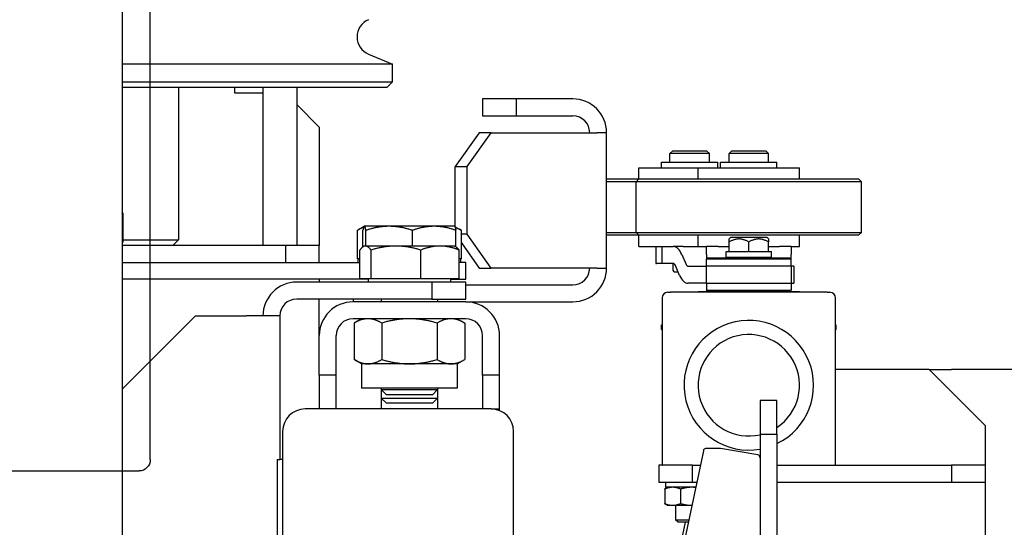
# Model space of a CAD drawing. Units: inches. Extents: x 29725 to 69827, y 17873 to 82294.
# Drawn here: x 41112 to 41287, y 43575 to 43665 of the extents above; entities that cross this region are included whole.
import ezdxf

# ---------------------------------------------------------------- set-up
doc = ezdxf.new("R2010")
doc.units = ezdxf.units.IN
doc.header["$MEASUREMENT"] = 0
for name, color, linetype in [('ARCATA', 4, 'Continuous'), ('CABINA', 7, 'Continuous'), ('Cabina-Bottoniera', 7, 'Continuous'), ('Porta-Soglia', 252, 'Continuous')]:
    doc.layers.add(name, color=color, linetype=linetype)
doc.layers.add('QUOTE', color=1, linetype='Continuous', lineweight=15)
doc.styles.add('QUOTE', font='romans.shx', dxfattribs={"width": 0.8})
doc.dimstyles.new('GMV', dxfattribs={"dimscale": 12, "dimtxt": 3, "dimasz": 3, "dimexe": 2, "dimexo": 3, "dimgap": 1, "dimtad": 1, "dimdec": 1, "dimdsep": 46, "dimtxsty": 'QUOTE', "dimcen": 0, "dimclrt": 2, "dimadec": 0, "dimazin": 0, "dimtfac": 1, "dimtdec": 1, "dimtmove": 0, "dimatfit": 3, "dimfxl": 1, "dimtvp": 1, "dimtolj": 1, "dimarcsym": 0})

# ---------------------------------------------------------------- blocks, each defined once
blk = doc.blocks.new('*D1605')
at = {"layer": 'Defpoints', "color": 0}
for p in [(40065.49, 45000.57), (41175.49, 43888.34), (40065.49, 43575.19)]:
    blk.add_point(p, dxfattribs=at)
at = {"layer": 'QUOTE', "color": 0, "lineweight": -2}
for p, q in [((40065.49, 43611.19), (40065.49, 45024.57)), ((41175.49, 43924.34), (41175.49, 45024.57)), ((41139.49, 45000.57), (40101.49, 45000.57))]:
    blk.add_line(p, q, dxfattribs=at)
at = {"layer": 'QUOTE', "color": 0}
for points in [[(40101.49, 45006.57), (40101.49, 44994.57), (40065.49, 45000.57)], [(41139.49, 44994.57), (41139.49, 45006.57), (41175.49, 45000.57)]]:
    blk.add_solid(points, dxfattribs=at)
at = {"layer": 'QUOTE', "color": 2, "insert": (40635.49, 45030.57), "char_height": 36, "attachment_point": 5, "style": 'QUOTE'}
blk.add_mtext(' \\A1;1110', dxfattribs=at)
blk = doc.blocks.new('bloccoa')
at = {"layer": 'ARCATA'}
for p, q in [((-19576.48, -13781.05), (-19572.22, -13782.81)), ((-19572.22, -13782.81), (-19620.22, -13782.81)), ((-19572.22, -13786), (-19572.22, -13782.81)), ((-19620.22, -13786), (-19572.22, -13786)), ((-19573.22, -13787), (-19572.22, -13786)), ((-19573.22, -13787), (-19620.22, -13787)), ((-19610.22, -13787), (-19610.22, -13814)), ((-19600.22, -13788), (-19600.22, -13787)), ((-19595.22, -13788), (-19600.22, -13788)), ((-19595.22, -13787), (-19595.22, -13815)), ((-19589.22, -13787), (-19589.22, -13815)), ((-19589.22, -13790), (-19585.22, -13794)), ((-19550.22, -13789), (-19556.22, -13789)), ((-19556.22, -13789), (-19556.22, -13792)), ((-19550.22, -13792), (-19550.22, -13789)), ((-19540.22, -13789), (-19550.22, -13789)), ((-19556.22, -13792), (-19550.22, -13792)), ((-19550.22, -13792), (-19540.22, -13792)), ((-19585.22, -13794), (-19585.22, -13815)), ((-19556.84, -13795), (-19561.09, -13801)), ((-19558.96, -13801), (-19554.72, -13795)), ((-19554.72, -13795), (-19556.84, -13795)), ((-19554.72, -13795), (-19535.97, -13795)), ((-19534.22, -13795), (-19535.97, -13795)), ((-19534.22, -13819), (-19534.22, -13795)), ((-19522.47, -13798.2), (-19522.97, -13798.7)), ((-19515.97, -13798.7), (-19522.97, -13798.7)), ((-19522.97, -13800.2), (-19522.97, -13798.7)), ((-19522.47, -13798.2), (-19516.47, -13798.2)), ((-19516.47, -13798.2), (-19515.97, -13798.7)), ((-19515.97, -13800.2), (-19515.97, -13798.7)), ((-19511.97, -13798.2), (-19512.47, -13798.7)), ((-19505.47, -13798.7), (-19512.47, -13798.7)), ((-19512.47, -13800.2), (-19512.47, -13798.7)), ((-19511.97, -13798.2), (-19505.97, -13798.2)), ((-19505.97, -13798.2), (-19505.47, -13798.7)), ((-19505.47, -13800.2), (-19505.47, -13798.7)), ((-19524.47, -13800.2), (-19514.47, -13800.2)), ((-19524.47, -13801.2), (-19524.47, -13800.2)), ((-19514.47, -13801.2), (-19514.47, -13800.2)), ((-19513.97, -13800.2), (-19503.97, -13800.2)), ((-19513.97, -13801.2), (-19513.97, -13800.2)), ((-19503.97, -13801.2), (-19503.97, -13800.2)), ((-19561.09, -13811.67), (-19561.09, -13801)), ((-19561.09, -13801), (-19558.96, -13801)), ((-19558.96, -13813), (-19558.96, -13801)), ((-19528.47, -13801.2), (-19517.97, -13801.2)), ((-19528.47, -13803.2), (-19528.47, -13801.2)), ((-19517.97, -13801.2), (-19499.97, -13801.2)), ((-19517.97, -13803.2), (-19517.97, -13801.2)), ((-19499.97, -13803.2), (-19499.97, -13801.2)), ((-19534.22, -13803.2), (-19528.47, -13803.2)), ((-19528.97, -13803.7), (-19534.22, -13803.7)), ((-19528.47, -13803.2), (-19528.97, -13803.7)), ((-19488.97, -13803.7), (-19528.97, -13803.7)), ((-19528.97, -13812.7), (-19528.97, -13803.7)), ((-19528.47, -13803.2), (-19489.47, -13803.2)), ((-19489.47, -13803.2), (-19488.97, -13803.7)), ((-19488.97, -13812.7), (-19488.97, -13803.7)), ((-19620.05, -13814.4), (-19620.05, -13809.31)), ((-19578.45, -13817.4), (-19578.45, -13812.31)), ((-19577.23, -13811.61), (-19578.27, -13812.21)), ((-19577.46, -13815.24), (-19577.46, -13812.31)), ((-19577.22, -13811.6), (-19577.23, -13811.61)), ((-19577.2, -13811.6), (-19577.22, -13811.6)), ((-19572.82, -13811.6), (-19577.2, -13811.6)), ((-19576.94, -13815.1), (-19576.94, -13812.31)), ((-19564.83, -13811.6), (-19572.82, -13811.6)), ((-19568.69, -13815.1), (-19568.69, -13812.31)), ((-19561.22, -13811.6), (-19564.83, -13811.6)), ((-19561.22, -13811.6), (-19561.2, -13811.61)), ((-19561.2, -13811.61), (-19560.16, -13812.21)), ((-19560.97, -13815.24), (-19560.97, -13812.31)), ((-19559.98, -13817.4), (-19559.98, -13812.31)), ((-19558.96, -13813), (-19559.98, -13813)), ((-19554.72, -13819), (-19558.96, -13813)), ((-19534.22, -13812.7), (-19528.97, -13812.7)), ((-19528.97, -13812.7), (-19488.97, -13812.7)), ((-19528.47, -13813.2), (-19528.97, -13812.7)), ((-19489.47, -13813.2), (-19488.97, -13812.7)), ((-19620.05, -13814.4), (-19620.22, -13814.4)), ((-19620.05, -13814), (-19610.22, -13814)), ((-19611.22, -13815), (-19610.22, -13814)), ((-19559.98, -13814.56), (-19556.84, -13819)), ((-19528.47, -13813.2), (-19534.22, -13813.2)), ((-19489.47, -13813.2), (-19528.47, -13813.2)), ((-19528.47, -13815.2), (-19528.47, -13813.2)), ((-19517.97, -13815.2), (-19517.97, -13813.2)), ((-19512.22, -13813.6), (-19512.47, -13813.85)), ((-19512.47, -13814.39), (-19512.47, -13813.85)), ((-19512.47, -13816.1), (-19512.47, -13814.39)), ((-19505.72, -13813.6), (-19512.22, -13813.6)), ((-19508.97, -13816.1), (-19508.97, -13814.39)), ((-19505.72, -13813.6), (-19505.47, -13813.85)), ((-19505.47, -13813.85), (-19505.47, -13814.39)), ((-19505.47, -13816.1), (-19505.47, -13814.39)), ((-19499.97, -13815.2), (-19499.97, -13813.2)), ((-19591.22, -13815), (-19620.22, -13815)), ((-19585.22, -13815), (-19591.22, -13815)), ((-19591.22, -13815), (-19591.22, -13818)), ((-19585.22, -13818), (-19585.22, -13815)), ((-19578.03, -13820.9), (-19578.03, -13815.81)), ((-19577.22, -13815.1), (-19577.41, -13815.21)), ((-19577.03, -13815.1), (-19577.22, -13815.1)), ((-19571.62, -13815.1), (-19577.03, -13815.1)), ((-19576.03, -13820.9), (-19576.03, -13815.81)), ((-19563.81, -13815.1), (-19571.62, -13815.1)), ((-19567.22, -13820.9), (-19567.22, -13815.81)), ((-19561.22, -13815.1), (-19563.81, -13815.1)), ((-19561.22, -13815.1), (-19561.02, -13815.21)), ((-19560.41, -13820.9), (-19560.41, -13815.81)), ((-19528.47, -13815.2), (-19523.47, -13815.2)), ((-19525.47, -13815.2), (-19525.47, -13818.2)), ((-19524.43, -13815.2), (-19524.43, -13818.2)), ((-19523.47, -13815.2), (-19522.38, -13815.2)), ((-19520.61, -13815.2), (-19522.38, -13815.2)), ((-19520.86, -13816.6), (-19520.11, -13818.35)), ((-19520.61, -13815.2), (-19517.97, -13815.2)), ((-19517.97, -13815.2), (-19516.47, -13815.2)), ((-19516.47, -13816.6), (-19516.47, -13815.2)), ((-19514.42, -13815.2), (-19516.47, -13815.2)), ((-19516.47, -13816.6), (-19516.47, -13817.45)), ((-19514.42, -13815.2), (-19512.47, -13815.2)), ((-19512.97, -13816.1), (-19512.47, -13816.1)), ((-19512.97, -13817.1), (-19512.97, -13816.1)), ((-19512.39, -13816.1), (-19512.47, -13816.1)), ((-19512.39, -13816.1), (-19509.04, -13816.1)), ((-19508.97, -13816.1), (-19509.04, -13816.1)), ((-19508.89, -13816.1), (-19508.97, -13816.1)), ((-19508.89, -13816.1), (-19505.54, -13816.1)), ((-19505.47, -13816.1), (-19505.54, -13816.1)), ((-19505.47, -13815.2), (-19503.51, -13815.2)), ((-19505.47, -13816.1), (-19504.97, -13816.1)), ((-19504.97, -13817.1), (-19504.97, -13816.1)), ((-19501.47, -13815.2), (-19503.51, -13815.2)), ((-19501.47, -13815.2), (-19501.47, -13816.6)), ((-19501.47, -13815.2), (-19499.97, -13815.2)), ((-19501.47, -13817.45), (-19501.47, -13816.6)), ((-19620.22, -13818), (-19578.03, -13818)), ((-19578.03, -13817.4), (-19578.45, -13817.4)), ((-19578.33, -13818), (-19578.33, -13817.4)), ((-19559.98, -13817.4), (-19560.41, -13817.4)), ((-19559.22, -13818), (-19560.41, -13818)), ((-19560.11, -13818), (-19560.11, -13817.4)), ((-19559.22, -13821), (-19559.22, -13818)), ((-19525.47, -13818.2), (-19525.38, -13818.2)), ((-19524.43, -13818.2), (-19525.38, -13818.2)), ((-19522.38, -13818.2), (-19524.43, -13818.2)), ((-19522.47, -13818.2), (-19522.47, -13819.2)), ((-19516.22, -13817.2), (-19516.47, -13817.45)), ((-19501.47, -13817.45), (-19516.47, -13817.45)), ((-19516.47, -13818.7), (-19516.47, -13817.45)), ((-19516.22, -13817.2), (-19501.72, -13817.2)), ((-19512.97, -13817.1), (-19504.97, -13817.1)), ((-19511.22, -13817.2), (-19511.22, -13817.1)), ((-19506.72, -13817.2), (-19506.72, -13817.1)), ((-19501.72, -13817.2), (-19501.47, -13817.45)), ((-19501.47, -13818.7), (-19501.47, -13817.45)), ((-19556.84, -13819), (-19554.72, -13819)), ((-19535.97, -13819), (-19554.72, -13819)), ((-19535.97, -13819), (-19534.22, -13819)), ((-19521.25, -13820.3), (-19522, -13818.55)), ((-19521.97, -13819.7), (-19521.51, -13819.7)), ((-19519.73, -13818.7), (-19516.47, -13818.7)), ((-19501.47, -13818.7), (-19516.47, -13818.7)), ((-19516.47, -13821.7), (-19516.47, -13818.7)), ((-19501.47, -13818.7), (-19501.47, -13821.7)), ((-19500.97, -13818.7), (-19501.47, -13818.7)), ((-19500.97, -13818.7), (-19500.97, -13821.7)), ((-19576.53, -13821), (-19620.22, -13821)), ((-19565.22, -13821.5), (-19589.22, -13821.5)), ((-19585.22, -13821), (-19585.22, -13821.5)), ((-19576.03, -13820.9), (-19578.03, -13820.9)), ((-19576.53, -13820.9), (-19576.53, -13821.5)), ((-19567.22, -13820.9), (-19576.03, -13820.9)), ((-19560.41, -13820.9), (-19567.22, -13820.9)), ((-19559.22, -13821.5), (-19565.22, -13821.5)), ((-19565.22, -13821.5), (-19565.22, -13824.5)), ((-19561.9, -13820.9), (-19561.9, -13821.5)), ((-19561.9, -13821), (-19559.22, -13821)), ((-19559.22, -13824.5), (-19559.22, -13821.5)), ((-19516.47, -13821.7), (-19519.73, -13821.7)), ((-19516.47, -13821.7), (-19501.47, -13821.7)), ((-19516.47, -13821.7), (-19516.47, -13822.95)), ((-19501.47, -13821.7), (-19501.47, -13822.95)), ((-19501.47, -13821.7), (-19500.97, -13821.7)), ((-19559.22, -13822), (-19540.22, -13822)), ((-19523.37, -13823.3), (-19522.87, -13823.3)), ((-19495.07, -13823.3), (-19522.87, -13823.3)), ((-19520.97, -13823.2), (-19517.97, -13823.2)), ((-19520.97, -13823.3), (-19520.97, -13823.2)), ((-19499.97, -13823.2), (-19517.97, -13823.2)), ((-19516.47, -13822.95), (-19501.47, -13822.95)), ((-19516.22, -13823.2), (-19516.47, -13822.95)), ((-19501.72, -13823.2), (-19501.47, -13822.95)), ((-19499.97, -13823.2), (-19496.97, -13823.2)), ((-19496.97, -13823.3), (-19496.97, -13823.2)), ((-19495.07, -13823.3), (-19494.57, -13823.3)), ((-19565.22, -13824.5), (-19589.22, -13824.5)), ((-19585.22, -13831), (-19585.22, -13824.5)), ((-19579.22, -13824.5), (-19579.22, -13825)), ((-19559.22, -13825), (-19579.22, -13825)), ((-19574.22, -13824.5), (-19574.22, -13825)), ((-19565.22, -13824.5), (-19559.22, -13824.5)), ((-19564.22, -13824.5), (-19564.22, -13825)), ((-19559.22, -13825), (-19540.22, -13825)), ((-19524.37, -13824.3), (-19524.37, -13829.1)), ((-19493.57, -13829.1), (-19493.57, -13824.3)), ((-19620.22, -13840.5), (-19607.22, -13827.5)), ((-19607.22, -13827.5), (-19598.22, -13827.5)), ((-19592.22, -13827.5), (-19598.22, -13827.5)), ((-19592.22, -13827.5), (-19592.22, -13853)), ((-19559.22, -13828), (-19579.22, -13828)), ((-19577.72, -13828), (-19579.03, -13828.76)), ((-19579.03, -13828.76), (-19579.03, -13835.24)), ((-19574.12, -13828.76), (-19574.12, -13835.24)), ((-19564.31, -13828.76), (-19564.31, -13835.24)), ((-19560.72, -13828), (-19559.4, -13828.76)), ((-19559.4, -13828.76), (-19559.4, -13835.24)), ((-19524.47, -13829.1), (-19524.37, -13829.1)), ((-19524.47, -13829.9), (-19524.47, -13829.1)), ((-19524.47, -13829.9), (-19524.37, -13829.9)), ((-19524.37, -13829.1), (-19524.37, -13853.9)), ((-19493.57, -13853.9), (-19493.57, -13829.1)), ((-19493.57, -13829.1), (-19493.47, -13829.1)), ((-19493.57, -13829.9), (-19493.47, -13829.9)), ((-19493.47, -13829.9), (-19493.47, -13829.1)), ((-19585.22, -13838), (-19585.22, -13831)), ((-19582.22, -13838), (-19582.22, -13831)), ((-19556.22, -13838), (-19556.22, -13831)), ((-19553.22, -13838), (-19553.22, -13831)), ((-19577.72, -13836), (-19579.03, -13835.24)), ((-19560.72, -13836), (-19559.4, -13835.24)), ((-19576.58, -13836), (-19577.72, -13836)), ((-19577.72, -13836), (-19577.72, -13840.3)), ((-19569.22, -13836), (-19576.58, -13836)), ((-19561.86, -13836), (-19569.22, -13836)), ((-19560.72, -13836), (-19561.86, -13836)), ((-19560.72, -13836), (-19560.72, -13840.3)), ((-19476.97, -13837), (-19493.57, -13837)), ((-19476.97, -13837), (-19466.97, -13847)), ((-19476.97, -13837), (-19472.97, -13837)), ((-19582.22, -13838), (-19585.22, -13838)), ((-19585.22, -13838), (-19585.22, -13844)), ((-19582.22, -13844), (-19582.22, -13838)), ((-19553.22, -13838), (-19556.22, -13838)), ((-19556.22, -13838), (-19556.22, -13844)), ((-19553.22, -13844), (-19553.22, -13838)), ((-19560.72, -13840.3), (-19577.72, -13840.3)), ((-19574.22, -13840.3), (-19574.22, -13840.58)), ((-19574.22, -13840.58), (-19574.22, -13842.08)), ((-19574.22, -13840.58), (-19564.22, -13840.58)), ((-19573.3, -13841.5), (-19574.22, -13840.58)), ((-19565.14, -13841.5), (-19564.22, -13840.58)), ((-19564.22, -13840.3), (-19564.22, -13840.58)), ((-19564.22, -13840.58), (-19564.22, -13842.08)), ((-19574.22, -13842.08), (-19574.22, -13844)), ((-19574.22, -13842.08), (-19564.22, -13842.08)), ((-19573.3, -13843), (-19574.22, -13842.08)), ((-19565.14, -13841.5), (-19573.3, -13841.5)), ((-19565.14, -13843), (-19564.22, -13842.08)), ((-19564.22, -13842.08), (-19564.22, -13844)), ((-19506.97, -13842.5), (-19506.97, -13848.5)), ((-19503.97, -13842.5), (-19506.97, -13842.5)), ((-19503.97, -13848.5), (-19503.97, -13842.5)), ((-19554.72, -13844), (-19587.72, -13844)), ((-19565.14, -13843), (-19573.3, -13843)), ((-19554.72, -13844), (-19553.22, -13844)), ((-19553.22, -13844.29), (-19553.22, -13844)), ((-19591.72, -13848), (-19591.72, -13869)), ((-19550.72, -13869), (-19550.72, -13848)), ((-19466.97, -13882.43), (-19466.97, -13847)), ((-19506.97, -13848.5), (-19503.97, -13848.5)), ((-19506.97, -13848.5), (-19506.97, -13873.75)), ((-19503.97, -13848.5), (-19503.97, -13981.5)), ((-19517.04, -13851.42), (-19520.75, -13869)), ((-19516.47, -13851), (-19516.63, -13851.03)), ((-19513.97, -13851), (-19516.47, -13851)), ((-19516.47, -13851), (-19516.47, -13851)), ((-19507.38, -13852.16), (-19513.97, -13851)), ((-19513.97, -13851), (-19513.97, -13851)), ((-19592.72, -13853), (-19592.22, -13853)), ((-19592.72, -13853), (-19592.72, -13869)), ((-19591.72, -13853), (-19592.22, -13853)), ((-19518.97, -13854), (-19524.97, -13854)), ((-19524.97, -13854), (-19524.97, -13857)), ((-19518.97, -13857), (-19518.97, -13854)), ((-19518.97, -13854), (-19517.58, -13854)), ((-19503.97, -13854), (-19472.97, -13854)), ((-19466.97, -13854), (-19472.97, -13854)), ((-19472.97, -13854), (-19472.97, -13857)), ((-19524.97, -13857), (-19518.97, -13857)), ((-19523.89, -13858.21), (-19523.89, -13860.79)), ((-19523.77, -13857), (-19523.77, -13857.9)), ((-19518.41, -13857.9), (-19523.77, -13857.9)), ((-19523.47, -13857.9), (-19523.61, -13857.98)), ((-19521.08, -13858.21), (-19521.08, -13860.79)), ((-19518.97, -13857), (-19518.22, -13857)), ((-19503.97, -13857), (-19472.97, -13857)), ((-19501.47, -13857), (-19501.47, -13857.02)), ((-19472.97, -13857), (-19466.97, -13857)), ((-19523.47, -13861.1), (-19523.61, -13861.02)), ((-19523.47, -13861.1), (-19522.48, -13861.1)), ((-19522.48, -13861.1), (-19519.12, -13861.1)), ((-19521.97, -13861.1), (-19521.97, -13863.67)), ((-19519.12, -13861.1), (-19519.08, -13861.1)), ((-19521.97, -13863.67), (-19519.63, -13863.67)), ((-19521.54, -13864.1), (-19521.97, -13863.67)), ((-19519.72, -13864.1), (-19521.54, -13864.1)), ((-19520.25, -13864.1), (-19520.96, -13867.45))]:
    blk.add_line(p, q, dxfattribs=at)
for centre, radius, start, end in [((-19575.22, -13778), 3.3, 112.5, 247.5), ((-19540.22, -13795), 6, 0, 90), ((-19540.22, -13795), 3, 0, 90), ((-19540.22, -13819), 6, 270, 0), ((-19540.22, -13819), 3, 270, 0), ((-19521.97, -13819.2), 0.5, 180, 270), ((-19589.22, -13827.5), 6, 90, 180), ((-19523.37, -13824.3), 1, 90, 180), ((-19494.57, -13824.3), 1, 0, 90), ((-19589.22, -13827.5), 3, 90, 180), ((-19579.22, -13831), 6, 90, 180), ((-19559.22, -13831), 6, 0, 90), ((-19579.22, -13831), 3, 90, 180), ((-19559.22, -13831), 3, 0, 90), ((-19508.97, -13839.8), 11.5, 295.7715, 280.0154), ((-19508.97, -13839.8), 9, 303.749, 282.8396), ((-19587.72, -13848), 4, 90, 180), ((-19554.72, -13848), 4, 0, 90), ((-19516.55, -13851.52), 0.5, 100, 168.0575), ((-19507.47, -13852.65), 0.5, 0, 80), ((-19524.27, -13853.9), 0.1, 180, 270), ((-19493.67, -13853.9), 0.1, 270, 0)]:
    blk.add_arc(centre, radius, start, end, dxfattribs=at)
for centre, major_axis in [((-19522.38, -13819.2), (0, 4)), ((-19522.38, -13819.2), (0, 1)), ((-19519.73, -13817.7), (0, -1)), ((-19519.73, -13817.7), (0, -4))]:
    blk.add_ellipse(centre, major_axis=major_axis, ratio=0.5, start_param=5.421015, end_param=6.283185, dxfattribs=at)
for points, weights in [([(-19620.22, -13809.19), (-19620.13, -13809.25), (-19620.05, -13809.31)], [1.00595577782, 1.00325745895, 1]), ([(-19620.05, -13809.31), (-19620.13, -13809.27), (-19620.22, -13809.23)], [1, 1.00211573115, 1.00399558634]), ([(-19577.33, -13811.77), (-19577.86, -13811.95), (-19578.45, -13812.31)], [1.01897732265, 1.01893342859, 1]), ([(-19577.2, -13811.6), (-19577.32, -13811.6), (-19577.46, -13812.31)], [1, 1.0379548493, 1]), ([(-19576.94, -13812.31), (-19577.08, -13811.6), (-19577.2, -13811.6)], [1, 1.0379548493, 1]), ([(-19572.82, -13811.6), (-19574.73, -13811.6), (-19576.94, -13812.31)], [1, 1.0379548493, 1]), ([(-19568.69, -13812.31), (-19570.9, -13811.6), (-19572.82, -13811.6)], [1, 1.0379548493, 1]), ([(-19564.83, -13811.6), (-19566.62, -13811.6), (-19568.69, -13812.31)], [1, 1.0379548493, 1]), ([(-19560.97, -13812.31), (-19563.04, -13811.6), (-19564.83, -13811.6)], [1, 1.0379548493, 1]), ([(-19561.2, -13811.61), (-19561.09, -13811.67), (-19560.97, -13812.31)], [1.00695895792, 1.03407972735, 1]), ([(-19559.98, -13812.31), (-19560.56, -13812), (-19561.09, -13811.83)], [1, 1.01629172519, 1.01859734244]), ([(-19560.16, -13812.21), (-19560.07, -13812.26), (-19559.98, -13812.31)], [1.00526728802, 1.00284723293, 1]), ([(-19508.97, -13814.39), (-19510.72, -13813.38), (-19512.47, -13814.39)], [1.07737874943, 1.244049822, 1.07737874943]), ([(-19505.47, -13814.39), (-19507.22, -13813.38), (-19508.97, -13814.39)], [1.07737874943, 1.244049822, 1.07737874943]), ([(-19577.03, -13815.1), (-19577.49, -13815.1), (-19578.03, -13815.81)], [1, 1.0379548493, 1]), ([(-19576.03, -13815.81), (-19576.56, -13815.1), (-19577.03, -13815.1)], [1, 1.0379548493, 1]), ([(-19571.62, -13815.1), (-19573.67, -13815.1), (-19576.03, -13815.81)], [1, 1.0379548493, 1]), ([(-19567.22, -13815.81), (-19569.58, -13815.1), (-19571.62, -13815.1)], [1, 1.0379548493, 1]), ([(-19563.81, -13815.1), (-19565.39, -13815.1), (-19567.22, -13815.81)], [1, 1.0379548493, 1]), ([(-19560.41, -13815.81), (-19562.23, -13815.1), (-19563.81, -13815.1)], [1, 1.0379548493, 1]), ([(-19561.02, -13815.21), (-19560.73, -13815.38), (-19560.41, -13815.81)], [1.01821148294, 1.022789983, 1]), ([(-19576.58, -13828), (-19577.72, -13828), (-19579.03, -13828.76)], [1, 1.0379548493, 1]), ([(-19574.12, -13828.76), (-19575.44, -13828), (-19576.58, -13828)], [1, 1.0379548493, 1]), ([(-19569.22, -13828), (-19571.49, -13828), (-19574.12, -13828.76)], [1, 1.0379548493, 1]), ([(-19564.31, -13828.76), (-19566.94, -13828), (-19569.22, -13828)], [1, 1.0379548493, 1]), ([(-19561.86, -13828), (-19562.99, -13828), (-19564.31, -13828.76)], [1, 1.0379548493, 1]), ([(-19559.4, -13828.76), (-19560.72, -13828), (-19561.86, -13828)], [1, 1.0379548493, 1]), ([(-19579.03, -13835.24), (-19577.72, -13836), (-19576.58, -13836)], [1, 1.0379548493, 1]), ([(-19576.58, -13836), (-19575.44, -13836), (-19574.12, -13835.24)], [1, 1.0379548493, 1]), ([(-19574.12, -13835.24), (-19571.49, -13836), (-19569.22, -13836)], [1, 1.0379548493, 1]), ([(-19569.22, -13836), (-19566.94, -13836), (-19564.31, -13835.24)], [1, 1.0379548493, 1]), ([(-19564.31, -13835.24), (-19562.99, -13836), (-19561.86, -13836)], [1, 1.0379548493, 1]), ([(-19561.86, -13836), (-19560.72, -13836), (-19559.4, -13835.24)], [1, 1.0379548493, 1]), ([(-19522.48, -13857.9), (-19523.13, -13857.9), (-19523.89, -13858.21)], [1, 1.0379548493, 1]), ([(-19523.89, -13858.21), (-19523.74, -13858.06), (-19523.61, -13857.98)], [1, 1.01846854195, 1.01896377888]), ([(-19521.08, -13858.21), (-19521.83, -13857.9), (-19522.48, -13857.9)], [1, 1.0379548493, 1]), ([(-19519.12, -13857.9), (-19520.03, -13857.9), (-19521.08, -13858.21)], [1, 1.0379548493, 1]), ([(-19518.42, -13857.94), (-19518.77, -13857.9), (-19519.12, -13857.9)], [1.01773642383, 1.01412448744, 1]), ([(-19523.61, -13861.02), (-19523.74, -13860.94), (-19523.89, -13860.79)], [1.01896377888, 1.01846854195, 1]), ([(-19523.89, -13860.79), (-19523.13, -13861.1), (-19522.48, -13861.1)], [1, 1.0379548493, 1]), ([(-19522.48, -13861.1), (-19521.83, -13861.1), (-19521.08, -13860.79)], [1, 1.0379548493, 1]), ([(-19521.08, -13860.79), (-19520.03, -13861.1), (-19519.12, -13861.1)], [1, 1.0379548493, 1]), ([(-19519.12, -13861.1), (-19519.1, -13861.1), (-19519.08, -13861.1)], [1, 1.00065366299, 1.00128481106])]:
    blk.add_rational_spline(points, weights, degree=2, dxfattribs=at)
blk = doc.blocks.new('*D1606')
at = {"layer": 'Defpoints', "color": 0}
for p in [(41130.49, 44365.19), (41130.49, 42985.19), (41571.42, 42985.19)]:
    blk.add_point(p, dxfattribs=at)
at = {"layer": 'QUOTE', "color": 0, "lineweight": -2}
for p, q in [((41166.49, 44365.19), (41595.42, 44365.19)), ((41571.42, 44329.19), (41571.42, 43021.19)), ((41166.49, 42985.19), (41595.42, 42985.19))]:
    blk.add_line(p, q, dxfattribs=at)
at = {"layer": 'QUOTE', "color": 0}
for points in [[(41577.42, 44329.19), (41565.42, 44329.19), (41571.42, 44365.19)], [(41565.42, 43021.19), (41577.42, 43021.19), (41571.42, 42985.19)]]:
    blk.add_solid(points, dxfattribs=at)
at = {"layer": 'QUOTE', "color": 2, "insert": (41541.42, 43670.48), "char_height": 36, "attachment_point": 5, "rotation": 90, "style": 'QUOTE'}
blk.add_mtext('\\A1;1380', dxfattribs=at)
blk = doc.blocks.new('Bottoniera')
at = {"layer": 'Cabina-Bottoniera'}
for p, q in [((-8, 100), (0, 100)), ((0, 100), (0, -100)), ((-10, -98), (-10, 98)), ((-12, -96), (-12, 96)), ((0, 90), (28, 90)), ((30, 88), (30, -88)), ((-10, 32), (-10, 72)), ((-10, 72), (-10, 72)), ((-15, 70), (-15, 34)), ((-10, 32), (-10, 32)), ((-10, -32), (-10, -32)), ((-10, -32), (-10, -72)), ((-10, -72), (-10, -32)), ((-10, -32), (-10, -32)), ((-15, -34), (-15, -70)), ((-10, -72), (-10, -72)), ((-10, -72), (-10, -72)), ((0, -90), (28, -90)), ((-8, -100), (0, -100))]:
    blk.add_line(p, q, dxfattribs=at)
at = {"layer": 'Cabina-Bottoniera', "ltscale": 4}
for p, q in [((-10, 96), (-12, 96)), ((-12, 72), (-13, 72)), ((-12, 32), (-13, 32)), ((-12, -32), (-13, -32)), ((-12, -72), (-13, -72)), ((-10, -96), (-12, -96))]:
    blk.add_line(p, q, dxfattribs=at)
at = {"layer": 'Cabina-Bottoniera'}
for centre, start, end in [((-8, 98), 90, 180), ((28, 88), 0, 90), ((-13, 70), 90, 180), ((-13, 34), 180, 270), ((-13, -34), 90, 180), ((-13, -70), 180, 270), ((28, -88), 270, 0), ((-8, -98), 180, 270)]:
    blk.add_arc(centre, 2, start, end, dxfattribs=at)

msp = doc.modelspace()

# ---------------------------------------------------------------- linework, layer by layer
at = {"layer": 'ARCATA'}
msp.add_line((41290.44039, 43603.19403), (41277.74039, 43603.19403), dxfattribs=at)
at = {"layer": 'CABINA'}
msp.add_line((41130.49039, 44365.19403), (41130.49039, 42985.19403), dxfattribs=at)

# ---------------------------------------------------------------- block references
at = {"extrusion": (0, 0, -1), "zscale": -1, "rotation": 180}
msp.add_blockref('Bottoniera', (-41105.49039, 43675.19403), dxfattribs=at)
at = {"layer": 'Porta-Soglia'}
msp.add_blockref('bloccoa', (60750.70664, 57440.19275), dxfattribs=at)

# ---------------------------------------------------------------- dimensions: what is measured, and where the dimension line sits
at = {"layer": 'QUOTE'}
dim = msp.add_linear_dim(base=(40065.49039, 45000.5709), p1=(41175.49039, 43888.33831), p2=(40065.49039, 43575.19403), angle=180, text=' <>', dimstyle='GMV', override={"dimtdec": 1}, dxfattribs=at)
dim.commit()
dim.dimension.update_dxf_attribs({"geometry": '*D1605', "text_midpoint": (40635.49039, 45000.5709), "dimtype": 160})
dim = msp.add_linear_dim(base=(41571.42168, 42985.19403), p1=(41130.49039, 44365.19403), p2=(41130.49039, 42985.19403), angle=90, dimstyle='GMV', override={"dimtdec": 1}, dxfattribs=at)
dim.commit()
dim.dimension.update_dxf_attribs({"geometry": '*D1606', "text_midpoint": (41571.42168, 43670.47537), "dimtype": 160})

doc.saveas('drawing.dxf')
